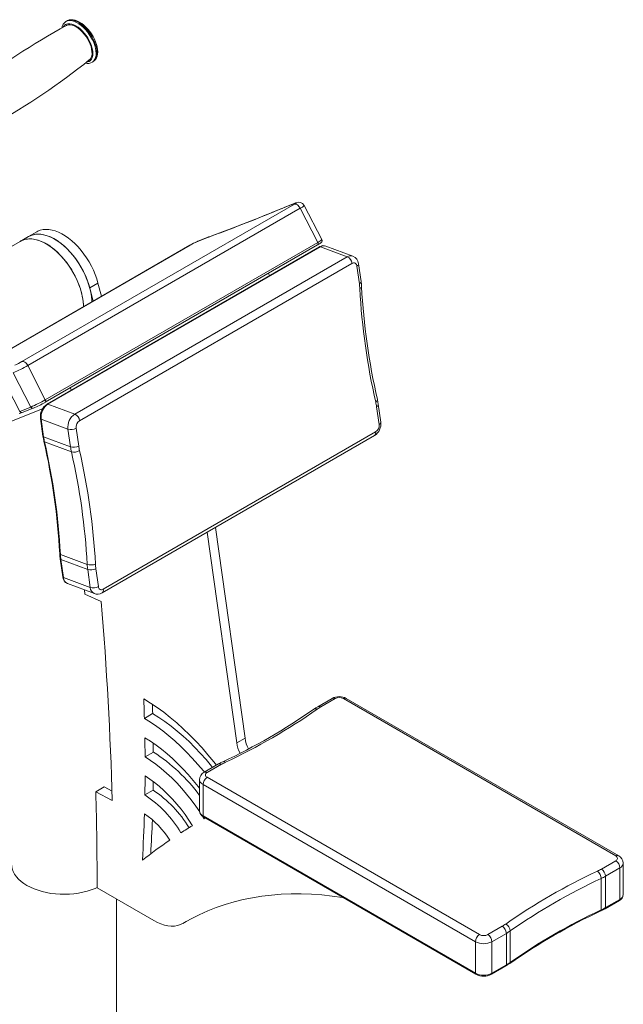
# Model space of a CAD drawing. Units: inches. Extents: x 14 to 7989, y 474 to 8474.
# Drawn here: x 1503 to 1968, y 1453 to 2212 of the extents above; entities that cross this region are included whole.
import ezdxf

# ---------------------------------------------------------------- set-up
doc = ezdxf.new("R2010")
doc.units = ezdxf.units.IN
doc.header["$MEASUREMENT"] = 0

msp = doc.modelspace()

# ---------------------------------------------------------------- linework, layer by layer
at = {"linetype": 'Continuous', "lineweight": 15}
for p, q in [((1538.78, 2211.04), (1538.14, 2210.61)), ((1538.14, 2210.61), (1538.75, 2210.96)), ((1558.88, 2179.55), (1558.79, 2179.5)), ((1558.88, 2179.55), (1559.52, 2179.98)), ((1504.47, 1948.63), (1714.48, 2069.87)), ((1718.97, 2066.83), (1508.96, 1945.59)), ((1704.39, 2066.48), (1704.72, 2066.64)), ((1715.23, 2070.75), (1706.72, 2067.42)), ((1707.13, 2067.61), (1706.72, 2067.42)), ((1715.63, 2070.94), (1707.13, 2067.61)), ((1715.64, 2070.95), (1715.23, 2070.75)), ((1732.47, 2040.45), (1718.97, 2066.83)), ((1735.6, 2042.65), (1722.1, 2069.02)), ((1509.47, 2044.98), (1503.1, 2041.31)), ((1515.83, 2048.65), (1509.47, 2044.98)), ((1648.17, 2044.48), (1639.66, 2041.15)), ((1648.57, 2044.68), (1640.07, 2041.35)), ((1648.17, 2044.48), (1648.57, 2044.68)), ((1650.21, 2045.26), (1650.72, 2045.49)), ((1633.84, 2038.26), (1423.83, 1917.03)), ((1634.04, 2038.36), (1424.03, 1917.12)), ((1503.1, 2041.31), (1452.19, 2011.91)), ((1522.38, 1917.28), (1732.39, 2038.51)), ((1522.45, 1919.22), (1732.47, 2040.45)), ((1733.85, 2037.15), (1523.84, 1915.91)), ((1734.53, 2037.16), (1524.52, 1915.93)), ((1634.04, 2038.36), (1633.84, 2038.26)), ((1639.66, 2041.15), (1640.07, 2041.35)), ((1755.21, 2029.44), (1734.53, 2037.16)), ((1759.46, 2029.99), (1738.78, 2037.72)), ((1545.2, 1908.2), (1755.21, 2029.44)), ((1758.89, 2024.33), (1548.88, 1903.09)), ((1764.56, 2008.49), (1762.63, 2022.23)), ((1765.88, 2010.28), (1763.95, 2024.02)), ((1695.29, 2014.89), (1694.41, 2016.59)), ((1556.69, 2005.42), (1563.06, 2009.09)), ((1559.35, 1995.26), (1556.69, 2005.42)), ((1565.72, 1998.94), (1563.06, 2009.09)), ((1508.96, 1945.59), (1522.45, 1919.22)), ((1489.21, 1936.67), (1502.71, 1910.3)), ((1511.22, 1913.64), (1497.72, 1940.01)), ((1542.55, 1926.71), (1541.68, 1928.42)), ((1502.71, 1910.3), (1511.22, 1913.64)), ((1504.64, 1909.36), (1513.15, 1912.69)), ((1513.15, 1912.69), (1513.31, 1912.77)), ((1522.3, 1917.24), (1522.38, 1917.28)), ((1524.52, 1915.93), (1545.2, 1908.2)), ((1779.76, 1900.16), (1777.83, 1913.9)), ((1781.08, 1901.96), (1779.15, 1915.7)), ((1481.66, 1897.04), (1520.28, 1912.17)), ((1518.75, 1904.86), (1520.68, 1891.12)), ((1539.94, 1896.65), (1519.26, 1904.38)), ((1519.26, 1904.38), (1521.19, 1890.64)), ((1546.25, 1897.32), (1548.18, 1883.58)), ((1521.19, 1890.64), (1541.87, 1882.91)), ((1541.87, 1882.91), (1539.94, 1896.65)), ((1566.23, 1770.42), (1776.24, 1891.66)), ((1567.12, 1773.15), (1777.13, 1894.39)), ((1542.58, 1879.08), (1521.89, 1886.8)), ((1670.05, 1654.74), (1647.25, 1817.2)), ((1676.41, 1658.42), (1653.62, 1820.87)), ((1534.07, 1800.07), (1554.75, 1792.34)), ((1533.95, 1796.54), (1535.88, 1782.8)), ((1555.14, 1788.32), (1534.46, 1796.05)), ((1534.46, 1796.05), (1536.39, 1782.31)), ((1557.07, 1774.58), (1555.14, 1788.32)), ((1561.46, 1788.99), (1563.38, 1775.25)), ((1536.39, 1782.31), (1557.07, 1774.58)), ((1539.6, 1777.56), (1560.28, 1769.83)), ((1552.69, 1772.67), (1552.95, 1769.47)), ((1565.62, 1763.61), (1552.95, 1769.47)), ((1743.6, 1689.08), (1732.5, 1682.67)), ((1745.85, 1688.85), (1734.75, 1682.44)), ((1962.23, 1567.62), (1752.22, 1688.85)), ((1964.48, 1567.84), (1754.47, 1689.08)), ((1605.22, 1677.35), (1598.86, 1673.68)), ((1670.05, 1654.74), (1676.41, 1658.42)), ((1605.74, 1647.63), (1599.38, 1643.96)), ((1656.07, 1638.54), (1644.96, 1632.13)), ((1658.32, 1638.32), (1647.21, 1631.91)), ((1641.39, 1626.4), (1641.39, 1602.15)), ((1647.21, 1628.23), (1857.22, 1507)), ((1567.74, 1620.82), (1561.37, 1617.15)), ((1561.37, 1617.15), (1574.09, 1610.29)), ((1567.74, 1620.82), (1573.88, 1617.51)), ((1605.58, 1618.32), (1599.22, 1614.65)), ((1854.04, 1501.49), (1644.03, 1622.72)), ((1644.03, 1622.72), (1644.03, 1598.47)), ((1643.65, 1598.18), (1644.89, 1596.17)), ((1644.03, 1598.47), (1854.04, 1477.24)), ((1644.4, 1597.65), (1854.41, 1476.41)), ((1645.92, 1596.77), (1644.89, 1596.17)), ((1644.89, 1596.17), (1645.94, 1596.76)), ((1951.12, 1557.53), (1962.23, 1563.94)), ((1965.41, 1558.43), (1954.31, 1552.02)), ((1965.41, 1534.18), (1965.41, 1558.43)), ((1968.05, 1537.85), (1968.05, 1562.11)), ((1950.98, 1526.03), (1950.98, 1550.28)), ((1954.31, 1552.02), (1954.31, 1527.77)), ((1562.42, 1543.06), (1606.07, 1517.86)), ((1577.46, 1120.5), (1577.46, 1534.37)), ((1953.93, 1526.95), (1965.04, 1533.36)), ((1954.31, 1527.77), (1965.41, 1534.18)), ((1628.56, 1515.63), (1631.05, 1517.07)), ((1628.67, 1515.7), (1630.99, 1517.04)), ((1863.59, 1507), (1874.69, 1513.41)), ((1877.87, 1507.9), (1866.77, 1501.49)), ((1877.87, 1483.65), (1877.87, 1507.9)), ((1880.89, 1509.82), (1880.89, 1485.57)), ((1854.04, 1477.24), (1854.04, 1501.49)), ((1866.77, 1501.49), (1866.77, 1477.24)), ((1866.4, 1476.41), (1877.5, 1482.82)), ((1866.77, 1477.24), (1877.87, 1483.65))]:
    msp.add_line(p, q, dxfattribs=at)
at = {"linetype": 'Continuous', "lineweight": 15, "flags": 128}
for points in [[(1554.28, 2179.4), (1555.16, 2179.56), (1556.31, 2180.02), (1557.29, 2180.76), (1558.07, 2181.77), (1558.64, 2183.01), (1558.99, 2184.48), (1559.11, 2186.13), (1559, 2187.94), (1558.66, 2189.88), (1558.1, 2191.89), (1557.32, 2193.96), (1556.35, 2196.03), (1555.2, 2198.06), (1553.9, 2200.02), (1552.47, 2201.87), (1550.93, 2203.57), (1549.32, 2205.09), (1547.68, 2206.39), (1546.02, 2207.46), (1544.39, 2208.27), (1542.81, 2208.81), (1541.32, 2209.06), (1539.94, 2209.03), (1538.71, 2208.71), (1538.71, 2208.71)], [(1538.75, 2210.96), (1539.08, 2211.1), (1540.35, 2211.45), (1541.77, 2211.51), (1543.3, 2211.3), (1544.92, 2210.8), (1546.6, 2210.04), (1548.31, 2209.02), (1550.03, 2207.76), (1551.72, 2206.29), (1553.36, 2204.62), (1554.91, 2202.79), (1556.36, 2200.83), (1557.67, 2198.77), (1558.82, 2196.65), (1559.8, 2194.5), (1560.58, 2192.36), (1561.16, 2190.26), (1561.52, 2188.25), (1561.66, 2186.36), (1561.57, 2184.62), (1561.26, 2183.05), (1560.73, 2181.69), (1559.99, 2180.56), (1559.06, 2179.68), (1558.88, 2179.55)], [(1559.52, 2179.98), (1559.7, 2180.11), (1560.63, 2180.99), (1561.37, 2182.12), (1561.9, 2183.48), (1562.21, 2185.04), (1562.29, 2186.79), (1562.16, 2188.68), (1561.8, 2190.69), (1561.22, 2192.78), (1560.43, 2194.92), (1559.46, 2197.07), (1558.3, 2199.2), (1556.99, 2201.26), (1555.55, 2203.22), (1554, 2205.05), (1552.36, 2206.71), (1550.67, 2208.19), (1548.95, 2209.44), (1547.24, 2210.46), (1545.56, 2211.23), (1543.94, 2211.72), (1542.41, 2211.94), (1540.99, 2211.88), (1539.72, 2211.53), (1538.78, 2211.04)], [(1559.3, 2179.86), (1560.2, 2180.51), (1561.12, 2181.5), (1561.84, 2182.68), (1562.37, 2184.05), (1562.7, 2185.6), (1562.83, 2187.31), (1562.74, 2189.16), (1562.43, 2191.11), (1561.92, 2193.12), (1561.21, 2195.16), (1560.33, 2197.2), (1559.29, 2199.21), (1558.1, 2201.16), (1556.77, 2203.04), (1555.34, 2204.8), (1553.82, 2206.43), (1552.22, 2207.89), (1550.58, 2209.18), (1548.9, 2210.26), (1547.2, 2211.12), (1545.51, 2211.74), (1543.85, 2212.09), (1542.25, 2212.15), (1540.77, 2211.93), (1539.45, 2211.43), (1538.83, 2211.02)], [(1556.41, 2181.17), (1557.18, 2181.97), (1557.83, 2183.07), (1558.26, 2184.41), (1558.46, 2185.94), (1558.44, 2187.64), (1558.18, 2189.47), (1557.71, 2191.4), (1557.02, 2193.39), (1556.13, 2195.4), (1555.06, 2197.38), (1553.84, 2199.3), (1552.47, 2201.12), (1551, 2202.79), (1549.46, 2204.29), (1547.87, 2205.59), (1546.26, 2206.65), (1544.68, 2207.46), (1543.15, 2208.01), (1541.7, 2208.27), (1540.36, 2208.24), (1539.16, 2207.93), (1538.69, 2207.71)], [(1707.13, 2067.61), (1706.1, 2067.2), (1704.72, 2066.64)], [(1714.48, 2069.87), (1715.06, 2070.21), (1715.52, 2070.5), (1715.84, 2070.73), (1716.02, 2070.89), (1716.05, 2070.97), (1715.92, 2070.97), (1715.64, 2070.9), (1715.23, 2070.75)], [(1718.97, 2066.83), (1718.52, 2067.59), (1718, 2068.28), (1717.42, 2068.88), (1716.81, 2069.37), (1716.18, 2069.72), (1715.57, 2069.93), (1715, 2069.98), (1714.48, 2069.87)], [(1563.06, 2009.09), (1562.09, 2012.4), (1560.91, 2015.72), (1559.53, 2019.02), (1557.96, 2022.27), (1556.22, 2025.46), (1554.31, 2028.55), (1552.26, 2031.52), (1550.08, 2034.35), (1547.78, 2037), (1545.39, 2039.47), (1542.93, 2041.74), (1540.41, 2043.77), (1537.85, 2045.56), (1535.28, 2047.09), (1532.72, 2048.36), (1530.18, 2049.34), (1527.69, 2050.04), (1525.27, 2050.44), (1522.94, 2050.55), (1520.71, 2050.35), (1518.61, 2049.87), (1516.64, 2049.09), (1515.83, 2048.65)], [(1539.94, 2023.61), (1537.81, 2026.42), (1535.57, 2029.08), (1533.24, 2031.56), (1530.82, 2033.84), (1528.35, 2035.91), (1525.84, 2037.74), (1523.31, 2039.33), (1520.78, 2040.65), (1518.27, 2041.71), (1515.79, 2042.49), (1513.38, 2042.99), (1511.05, 2043.2), (1508.81, 2043.11), (1506.69, 2042.75), (1504.69, 2042.09), (1503.1, 2041.31)], [(1548.87, 2006.5), (1547.62, 2009.77), (1546.19, 2013.01), (1544.57, 2016.19), (1542.79, 2019.3), (1540.85, 2022.31), (1538.78, 2025.18), (1536.59, 2027.92), (1534.29, 2030.48), (1531.91, 2032.85), (1529.46, 2035.01), (1526.96, 2036.95), (1524.44, 2038.65), (1521.9, 2040.09), (1519.38, 2041.27), (1516.89, 2042.18), (1514.45, 2042.8), (1512.08, 2043.14), (1509.8, 2043.19), (1507.62, 2042.95), (1505.57, 2042.42), (1503.65, 2041.61), (1503.1, 2041.31)], [(1546.31, 2027.28), (1544.18, 2030.1), (1541.94, 2032.75), (1539.6, 2035.23), (1537.19, 2037.51), (1534.71, 2039.58), (1532.2, 2041.41), (1529.67, 2043), (1527.14, 2044.33), (1524.63, 2045.38), (1522.16, 2046.16), (1519.75, 2046.66), (1517.41, 2046.87), (1515.18, 2046.79), (1513.05, 2046.42), (1511.06, 2045.76), (1509.47, 2044.98)], [(1556.69, 2005.42), (1555.72, 2008.73), (1554.55, 2012.04), (1553.17, 2015.34), (1551.6, 2018.6), (1549.86, 2021.79), (1547.95, 2024.88), (1545.9, 2027.85), (1543.71, 2030.67), (1541.42, 2033.33), (1539.03, 2035.8), (1536.56, 2038.06), (1534.04, 2040.1), (1531.49, 2041.89), (1528.92, 2043.42), (1526.36, 2044.68), (1523.82, 2045.67), (1521.33, 2046.36), (1518.91, 2046.77), (1516.58, 2046.87), (1514.35, 2046.68), (1512.24, 2046.19), (1510.28, 2045.41), (1509.47, 2044.98)], [(1650.72, 2045.49), (1649.81, 2045.15), (1648.57, 2044.68)], [(1732.39, 2038.51), (1732.92, 2038.82), (1733.81, 2039.37), (1734.53, 2039.85), (1735.14, 2040.34), (1735.38, 2040.61), (1735.6, 2040.96), (1735.77, 2041.46), (1735.78, 2042.09), (1735.59, 2042.62)], [(1732.39, 2038.51), (1732.48, 2038.58), (1732.62, 2038.74), (1732.71, 2038.96), (1732.76, 2039.21), (1732.76, 2039.5), (1732.7, 2039.81), (1732.61, 2040.14), (1732.47, 2040.45)], [(1558.33, 1994.67), (1558.29, 1995.65), (1558, 1998.72), (1557.5, 2001.88), (1556.78, 2005.1), (1555.84, 2008.36), (1554.7, 2011.63), (1553.37, 2014.89), (1551.85, 2018.11), (1550.16, 2021.26), (1548.3, 2024.33), (1546.31, 2027.28)], [(1551.97, 1991), (1551.92, 1991.98), (1551.64, 1995.05), (1551.13, 1998.21), (1550.41, 2001.43), (1549.48, 2004.69), (1548.34, 2007.96), (1547, 2011.22), (1545.49, 2014.43), (1543.79, 2017.59), (1541.94, 2020.65), (1539.94, 2023.61)], [(1762.63, 2022.23), (1763.19, 2022.61), (1763.61, 2023.02), (1763.87, 2023.44), (1763.96, 2023.87), (1763.95, 2024.02)], [(1764.56, 2008.49), (1765.12, 2008.87), (1765.54, 2009.28), (1765.8, 2009.7), (1765.89, 2010.13), (1765.88, 2010.28)], [(1764.91, 2004.87), (1765.48, 2005.17), (1765.9, 2005.51), (1766.17, 2005.87), (1766.27, 2006.23), (1766.27, 2006.3)], [(1766.27, 2006.3), (1766.14, 2008.07), (1765.88, 2010.28)], [(1508.96, 1945.59), (1508.51, 1946.35), (1507.99, 1947.05), (1507.41, 1947.65), (1506.8, 1948.13), (1506.17, 1948.49), (1505.56, 1948.69), (1504.99, 1948.74), (1504.47, 1948.63)], [(1522.38, 1917.28), (1522.47, 1917.34), (1522.61, 1917.51), (1522.7, 1917.72), (1522.75, 1917.98), (1522.75, 1918.27), (1522.69, 1918.58), (1522.6, 1918.9), (1522.45, 1919.22)], [(1779.15, 1915.7), (1778.88, 1917.41), (1778.44, 1919.54)], [(1502.42, 1908.52), (1503.33, 1908.86), (1504.64, 1909.36)], [(1520.68, 1891.12), (1520.94, 1889.46), (1521.39, 1887.29)], [(1533.56, 1800.54), (1533.68, 1798.81), (1533.95, 1796.54)], [(1654.36, 1637.56), (1652.37, 1640.09), (1647.87, 1645.6), (1643.26, 1650.92), (1638.54, 1656.05), (1633.72, 1660.97), (1628.83, 1665.66), (1623.86, 1670.13), (1618.83, 1674.36), (1613.75, 1678.34), (1608.64, 1682.05), (1603.5, 1685.5), (1598.34, 1688.68)], [(1605.22, 1677.35), (1609.97, 1674.38), (1614.71, 1671.14), (1619.43, 1667.65), (1624.1, 1663.91), (1628.72, 1659.93), (1633.28, 1655.73), (1637.76, 1651.3), (1642.17, 1646.67), (1646.47, 1641.85), (1650.67, 1636.84), (1651.45, 1635.88)], [(1732.5, 1682.67), (1731.12, 1681.83), (1729.44, 1680.72)], [(1598.86, 1673.68), (1603.61, 1670.7), (1608.35, 1667.47), (1613.06, 1663.98), (1617.73, 1660.24), (1622.36, 1656.26), (1626.92, 1652.05), (1631.4, 1647.63), (1635.8, 1643), (1640.11, 1638.17), (1644.31, 1633.16), (1645.08, 1632.2)], [(1641.39, 1619.74), (1640.29, 1621.16), (1636.53, 1625.82), (1632.67, 1630.3), (1628.71, 1634.61), (1624.66, 1638.72), (1620.54, 1642.63), (1616.35, 1646.33), (1612.11, 1649.8), (1607.83, 1653.03), (1603.53, 1656.03), (1599.2, 1658.77)], [(1599.38, 1643.96), (1603.56, 1641.26), (1607.71, 1638.28), (1611.83, 1635.04), (1615.9, 1631.55), (1619.9, 1627.82), (1623.82, 1623.86), (1627.65, 1619.68), (1631.36, 1615.31), (1634.96, 1610.76), (1638.42, 1606.04), (1641.52, 1601.5)], [(1659.39, 1640.28), (1657.89, 1639.54), (1656.07, 1638.54)], [(1635.88, 1590.96), (1633.1, 1595.31), (1630.17, 1599.54), (1627.11, 1603.62), (1623.93, 1607.54), (1620.64, 1611.28), (1617.25, 1614.84), (1613.78, 1618.18), (1610.25, 1621.31), (1606.66, 1624.21), (1603.03, 1626.86), (1599.38, 1629.25)], [(1496.46, 1561.43), (1496.58, 1559.62), (1497.02, 1557.57), (1497.77, 1555.54), (1498.82, 1553.57), (1500.17, 1551.65), (1501.81, 1549.81), (1503.73, 1548.06), (1505.91, 1546.42), (1508.32, 1544.9)], [(1508.32, 1544.9), (1510.97, 1543.5), (1513.81, 1542.24), (1516.84, 1541.14), (1520.03, 1540.19), (1523.34, 1539.41), (1526.77, 1538.8), (1530.27, 1538.37), (1533.83, 1538.12), (1537.41, 1538.05), (1540.99, 1538.16), (1544.53, 1538.46), (1548.02, 1538.94), (1551.42, 1539.59), (1554.71, 1540.41), (1557.86, 1541.4), (1560.84, 1542.54), (1562.42, 1543.24)], [(1628.67, 1515.7), (1634.85, 1519.15), (1641.17, 1522.32), (1647.65, 1525.21), (1654.28, 1527.82), (1661.05, 1530.15), (1667.96, 1532.19), (1675, 1533.95), (1682.17, 1535.42), (1689.46, 1536.6), (1696.87, 1537.49), (1704.39, 1538.09), (1712.03, 1538.4), (1719.77, 1538.42), (1727.6, 1538.15), (1735.53, 1537.59), (1743.55, 1536.75), (1751.65, 1535.61), (1751.96, 1535.56)], [(1950.61, 1525.21), (1952.06, 1525.93), (1953.93, 1526.95)], [(1606.07, 1517.86), (1608.86, 1516.39), (1611.62, 1515.22), (1614.35, 1514.35), (1617.01, 1513.79), (1619.59, 1513.54), (1622.06, 1513.61), (1624.41, 1513.99), (1626.62, 1514.69), (1628.67, 1515.7)], [(1877.5, 1482.82), (1878.83, 1483.62), (1880.53, 1484.76)]]:
    msp.add_lwpolyline(points, dxfattribs=at)
at = {"linetype": 'Continuous', "lineweight": 15}
for centre, radius, start, end in [((1542.15, 2204.71), 7.11, 121.99936, 171.77381), ((1540.54, 2204.26), 4.81, 112.37273, 151.68234), ((1789, 1748.87), 522.65, 118.61245, 128.37244), ((1228.73, 2588.01), 522.36, 299.08444, 308.84962), ((1555.02, 2185.11), 6.73, 254.44524, 303.68914), ((1174.05, 3340.74), 1380.22, 290.18119, 292.59681), ((1175.94, 3337.15), 1376.16, 290.1822, 292.59691), ((1756.8, 1939.82), 137.07, 111.42644, 112.47607), ((1717.84, 2066.62), 4.86, 29.36663, 117.08159), ((1714.66, 2076.33), 10.43, 294.37934, 315.51169), ((1680.92, 1961.1), 89.59, 110.04394, 111.44172), ((1729.04, 2048.69), 8.92, 292.56507, 317.32661), ((1660.93, 1991.39), 54.13, 112.66588, 120.0272), ((1659.1, 1994.98), 50.1, 112.82628, 120.00714), ((1736.85, 2032.46), 5.57, 69.18814, 122.6482), ((1734.2, 2036.47), 0.766, 65.0401, 117.69828), ((1737.23, 2033.05), 4.92, 71.60106, 123.27143), ((1757.91, 2025.33), 4.91, 71.04367, 123.30189), ((1752.24, 2023.41), 6.72, 7.84013, 63.78669), ((1756.75, 2023.27), 7.25, 5.97562, 67.46602), ((1760.2, 2022.27), 2.43, 358.98118, 122.3029), ((1499.32, 1988.55), 52.7, 2.66516, 19.91687), ((1721.07, 2002.41), 43.91, 3.20894, 7.94866), ((2281.18, 2032.69), 517.02, 183.08492, 192.89091), ((2278.05, 2033.87), 512.52, 183.08358, 192.88929), ((1458.85, 2032.34), 100.18, 292.82577, 300.00763), ((1479.42, 1992.01), 50.1, 292.8263, 300.00718), ((1472.35, 2005.98), 100.19, 292.82639, 300.0078), ((1512.7, 1914.23), 1.6, 201.73059, 286.25383), ((1482.22, 1986.64), 80.15, 292.82616, 300.00815), ((1530.07, 1906.34), 11.42, 123.08147, 187.44919), ((1531.27, 1905.88), 12.1, 123.90457, 187.13102), ((1524.19, 1915.23), 0.766, 65.06122, 117.68844), ((1776.21, 1919.36), 2.24, 296.02975, 4.4713), ((1738.61, 1908.43), 39.6, 7.9429, 13.02097), ((1777.11, 1915.81), 2.04, 290.53183, 356.69585), ((1504.19, 1910.89), 1.6, 201.73045, 286.25397), ((1519.4, 1905.04), 0.681, 195.28352, 257.55616), ((1551.95, 1898.15), 12.1, 123.90375, 187.13152), ((1542.23, 1902.17), 6.72, 7.84013, 63.78669), ((1542.29, 1904.59), 8.28, 253.47629, 298.56201), ((1552.26, 1898.07), 6.05, 123.90397, 187.13173), ((1770.67, 1900.56), 10.51, 302.06545, 7.62075), ((1773.75, 1899.41), 6.05, 303.90363, 7.13141), ((1779.04, 1902.07), 2.04, 290.52578, 356.74232), ((1521.33, 1891.3), 0.681, 195.35007, 257.54741), ((1564.77, 1896.72), 44, 187.94273, 193.02002), ((1774.58, 1893.71), 2.64, 309.12638, 14.94969), ((1021.83, 1772.96), 512.47, 3.08473, 12.88993), ((1522.07, 1887.5), 0.719, 197.44558, 255.73891), ((1022.43, 1772.5), 512.37, 3.08488, 12.89096), ((1544.22, 1890.85), 8.28, 253.47488, 298.56354), ((1585.45, 1888.99), 44, 187.94273, 193.02002), ((1587.41, 1889.05), 39.61, 187.94322, 193.01987), ((1544.59, 1886.23), 7.43, 254.30922, 304.76667), ((1043.11, 1764.77), 512.38, 3.08489, 12.89095), ((1044.84, 1764.78), 517.01, 3.08485, 12.89098), ((1534.19, 1800.71), 0.65, 194.8592, 259.39106), ((1582.79, 1802.8), 48.8, 183.2095, 187.94821), ((1534.6, 1796.72), 0.681, 195.30262, 257.53664), ((1557.56, 1801.35), 9.44, 252.69136, 292.07242), ((1603.47, 1795.07), 48.8, 183.20928, 187.94843), ((1604.95, 1795.06), 43.92, 183.20963, 187.94852), ((1557.5, 1796.27), 8.28, 253.47668, 298.5632), ((1541.86, 1783.14), 5.99, 183.2811, 247.36929), ((1536.53, 1782.98), 0.681, 195.36578, 257.53171), ((1541.86, 1782.55), 5.48, 182.47854, 245.60697), ((1559.42, 1782.52), 8.28, 253.47637, 298.56205), ((1562.67, 1774.9), 5.61, 183.23555, 244.36125), ((1562.68, 1775.93), 6.55, 247.9243, 302.83079), ((1565.82, 1775.21), 2.43, 178.98233, 302.30379), ((1564.57, 1772.47), 2.64, 309.10794, 14.95171), ((-1285.7, 1529.03), 2860.95, 1.6276, 4.70315), ((248.6, 1634.85), 1350.81, 1.64719, 2.28396), ((1749.04, 1679.1), 11.36, 61.43181, 118.56816), ((1744.54, 1687.01), 2.26, 54.38418, 114.30556), ((1749.04, 1682.71), 6.92, 62.60947, 117.39058), ((1753.54, 1687.01), 2.26, 65.69441, 125.61561), ((262.02, 1638.74), 1343.76, 1.64635, 1.95259), ((1461.31, 2064.33), 468.04, 295.0379, 304.95193), ((1461.32, 2067.99), 472.51, 295.03989, 304.95473), ((1730.74, 1678.52), 2.55, 59.39507, 120.47426), ((1752.39, 1651.8), 35.36, 119.9306, 125.14448), ((1733.44, 1680.64), 2.23, 53.89462, 114.8089), ((300.25, 1636.04), 1299.15, 0.34922, 1.00238), ((313.99, 1639.78), 1291.77, 0.34832, 0.65568), ((1696.92, 1658.85), 27.18, 188.68875, 206.39191), ((1703.38, 1662.55), 27.28, 188.70702, 207.09512), ((1533.1, 1534.1), 134.78, 36.53616, 57.38807), ((1678.81, 1602.74), 41.06, 115.22125, 119.94024), ((1660.02, 1638.45), 1.94, 47.95174, 108.85337), ((1647.94, 1626.34), 6.51, 117.2014, 179.52653), ((1645.89, 1630.07), 2.26, 54.3859, 114.28937), ((1647.91, 1630.07), 1.96, 110.78294, 249.21691), ((1657, 1636.48), 2.26, 54.38418, 114.30556), ((351.16, 1636.06), 1248.24, 359.01711, 359.68761), ((364.21, 1639.63), 1241.55, 359.01625, 359.32231), ((1645.9, 1626.85), 4.53, 185.70918, 245.62439), ((1650.94, 1622.41), 6.92, 122.60595, 177.39405), ((-1085.44, 1542.76), 2647.85, 0.00653, 1.60999), ((1555.1, 1542.3), 91.25, 31.06125, 56.41404), ((1548.69, 1538.57), 91.32, 30.9199, 56.40916), ((1645.9, 1602.6), 4.53, 185.69465, 245.62566), ((1646.72, 1602.44), 5.32, 182.85793, 244.1456), ((419.91, 1634.23), 1179.46, 356.60369, 358.34393), ((1562.68, 1546.07), 65.07, 31.19443, 56.19596), ((432.77, 1637.57), 1172.96, 356.66446, 357.94864), ((1644.94, 1598.39), 0.911, 174.56318, 234.12325), ((1820.74, 1281.81), 360.2, 120.87708, 122.53169), ((1823.1, 1278.33), 364.41, 124.18645, 128.28867), ((1963.53, 1565.92), 2.14, 63.7082, 127.58207), ((1961.53, 1565.78), 1.96, 290.78269, 69.21717), ((1958.5, 1558.12), 6.92, 2.60556, 57.39444), ((1961.35, 1561.95), 6.67, 1.34686, 62.01067), ((2148.12, 1127.86), 472.52, 115.03998, 124.95465), ((1930.64, 1593.1), 41.05, 295.22019, 299.94068), ((1943.37, 1550.03), 7.61, 1.90749, 51.32547), ((1947.4, 1551.71), 6.92, 2.60556, 57.39444), ((1963.66, 1562.47), 4.4, 293.398, 355.2953), ((2149.17, 1126.02), 468.28, 115.03994, 124.95469), ((1931.53, 1591.56), 45.63, 295.22177, 299.93985), ((1962.97, 1537.98), 5.07, 294.11022, 358.27314), ((1964.53, 1534.08), 0.887, 305.00885, 6.30335), ((1963.54, 1538.3), 4.53, 294.37373, 354.30574), ((2149.17, 1101.76), 468.28, 115.03994, 124.95469), ((1950.14, 1525.91), 0.844, 303.46118, 8.09238), ((1931.53, 1567.31), 45.63, 295.22177, 299.93985), ((1953.4, 1527.68), 0.905, 305.70412, 5.62425), ((2148.78, 1100.98), 468.24, 115.03967, 124.953), ((1857.05, 1544.04), 35.35, 299.93008, 305.14569), ((1870.96, 1507.58), 6.92, 2.60556, 57.39444), ((1874.51, 1509.45), 6.38, 3.34718, 63.09119), ((1860.95, 1501.17), 6.92, 122.60595, 177.39405), ((1860.4, 1513.14), 6.92, 242.60934, 297.39071), ((1859.86, 1501.17), 6.92, 2.60556, 57.39444), ((1858.27, 1541.95), 39.29, 299.93104, 305.1439), ((1860.4, 1513.77), 13.83, 242.60962, 297.3904), ((1876.99, 1483.55), 0.887, 305.00885, 6.30335), ((1858.27, 1517.7), 39.29, 299.93104, 305.1439), ((1879.94, 1485.5), 0.95, 308.52195, 4.2156), ((1860.4, 1489.52), 13.83, 242.60962, 297.3904), ((1854.94, 1477.15), 0.906, 174.38142, 234.28999), ((1860.4, 1487.67), 12.75, 241.97919, 298.02089), ((1865.87, 1477.15), 0.906, 305.70999, 5.62067)]:
    msp.add_arc(centre, radius, start, end, dxfattribs=at)

doc.saveas('drawing.dxf')
